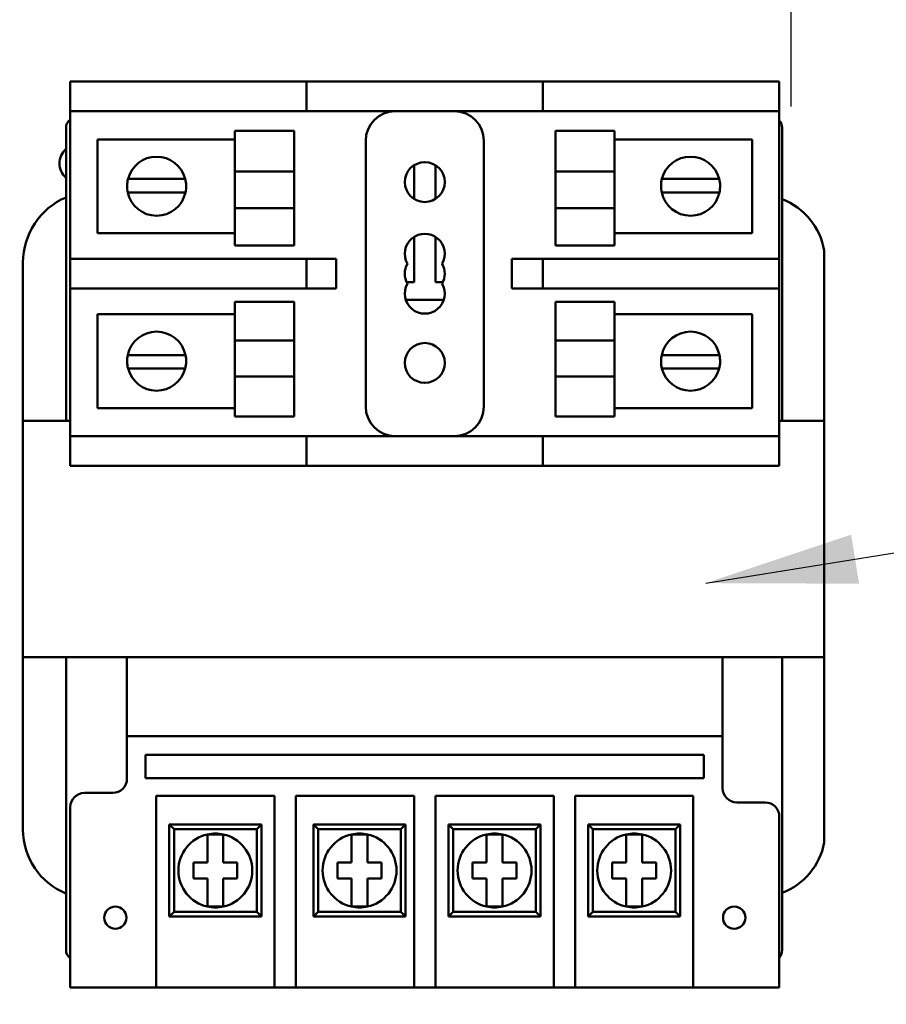
# Model space of a CAD drawing. Units: inches. Extents: x 2 to 194, y 0 to 83.
# Drawn here: x 16 to 19, y 33 to 36 of the extents above; entities that cross this region are included whole.
import ezdxf

# ---------------------------------------------------------------- set-up
doc = ezdxf.new("R2010")
doc.units = ezdxf.units.IN
doc.header["$LTSCALE"] = 4
doc.header["$MEASUREMENT"] = 0
for name, color, linetype, lineweight in [('Center Mark (ANSI)', 7, 'Continuous', 25), ('Dimension (ANSI)', 7, 'Continuous', 25), ('Symbol (ANSI)', 7, 'Continuous', 25), ('Visible (ANSI)', 7, 'Continuous', 50)]:
    doc.layers.add(name, color=color, linetype=linetype, lineweight=lineweight)
doc.styles.add('Note Text (ANSI)', font='tahoma.ttf')
doc.dimstyles.new('Default (ANSI)', dxfattribs={"dimscale": 4, "dimtxt": 0.12, "dimasz": 0.098425, "dimexe": 0.125, "dimexo": 0.0625, "dimgap": 0.031496, "dimtad": 0, "dimtih": 1, "dimtoh": 1, "dimrnd": 1e-08, "dimzin": 0, "dimdsep": 46, "dimtxsty": 'Note Text (ANSI)', "dimcen": 0.09, "dimdle": 0.393701, "dimclrd": 256, "dimclre": 256, "dimclrt": 256, "dimadec": 0, "dimazin": 1, "dimtfac": 1, "dimtofl": 0, "dimtmove": 0, "dimatfit": 3, "dimfxl": 1, "dimtolj": 1, "dimtzin": 4, "dimlwd": -1, "dimlwe": -1, "dimarcsym": 0})
doc.dimstyles.new('Default (ANSI)$7', dxfattribs={"dimscale": 4, "dimtxt": 0.12, "dimasz": 0.098425, "dimexe": 0.125, "dimexo": 0.0625, "dimgap": 0.031496, "dimtad": 0, "dimtih": 1, "dimtoh": 1, "dimrnd": 1e-08, "dimzin": 0, "dimdsep": 46, "dimtxsty": 'Note Text (ANSI)', "dimcen": 0.09, "dimdle": 0.393701, "dimclrd": 256, "dimclre": 256, "dimclrt": 256, "dimadec": 0, "dimazin": 1, "dimtfac": 1, "dimtofl": 0, "dimtmove": 0, "dimatfit": 3, "dimfxl": 1, "dimtolj": 1, "dimtzin": 4, "dimlwd": -1, "dimlwe": -1, "dimarcsym": 0})

# ---------------------------------------------------------------- blocks, each defined once
blk = doc.blocks.new('*D32')
at = {"layer": 'Defpoints', "color": 0, "transparency": 16777216}
for p in [(18.9259, 36.2387), (18.2721, 26.3926), (19.8311, 26.3926)]:
    blk.add_point(p, dxfattribs=at)
at = {"layer": 'Dimension (ANSI)', "transparency": 16777216}
for p, q in [((19.1759, 36.2387), (20.3311, 36.2387)), ((19.8311, 35.845), (19.8311, 31.6915)), ((19.8311, 26.7863), (19.8311, 30.9399)), ((18.5221, 26.3926), (20.3311, 26.3926))]:
    blk.add_line(p, q, dxfattribs=at)
for points in [[(19.7654, 35.845), (19.8967, 35.845), (19.8311, 36.2387)], [(19.7654, 26.7863), (19.8967, 26.7863), (19.8311, 26.3926)]]:
    blk.add_solid(points, dxfattribs=at)
at = {"layer": 'Dimension (ANSI)', "transparency": 16777216, "insert": (19.0601, 31.5655), "char_height": 0.48, "attachment_point": 1, "style": 'Note Text (ANSI)'}
blk.add_mtext('\\A1;16.00', dxfattribs=at)
blk = doc.blocks.new('*D37')
at = {"layer": 'Defpoints', "color": 0, "transparency": 16777216}
for p in [(10.0415, 57.4695), (18.5742, 15.3157), (23.2824, 15.3157)]:
    blk.add_point(p, dxfattribs=at)
at = {"layer": 'Dimension (ANSI)', "transparency": 16777216}
for p, q in [((10.2915, 57.4695), (23.7824, 57.4695)), ((23.2824, 57.0758), (23.2824, 39.4572)), ((23.2824, 15.7094), (23.2824, 38.7034)), ((18.8242, 15.3157), (23.7824, 15.3157))]:
    blk.add_line(p, q, dxfattribs=at)
for points in [[(23.2168, 57.0758), (23.3481, 57.0758), (23.2824, 57.4695)], [(23.2168, 15.7094), (23.3481, 15.7094), (23.2824, 15.3157)]]:
    blk.add_solid(points, dxfattribs=at)
at = {"layer": 'Dimension (ANSI)', "transparency": 16777216, "insert": (22.4888, 39.3313), "char_height": 0.48, "attachment_point": 1, "style": 'Note Text (ANSI)'}
blk.add_mtext('\\A1;68.50', dxfattribs=at)

msp = doc.modelspace()

# ---------------------------------------------------------------- linework, layer by layer
at = {"layer": 'Center Mark (ANSI)', "linetype": 'Continuous'}
msp.add_line((18.2721, 36.8926), (18.2721, 35.5849), dxfattribs=at)
at = {"layer": 'Visible (ANSI)'}
for p, q in [((16.3959, 35.6493), (16.4729, 35.6493)), ((16.3959, 35.6493), (16.3959, 35.5724)), ((16.4729, 35.6493), (16.9344, 35.6493)), ((16.9344, 35.6493), (17.0113, 35.6493)), ((17.0882, 35.6493), (17.0113, 35.6493)), ((17.0113, 35.5724), (17.0113, 35.6493)), ((17.0882, 35.6493), (17.5498, 35.6493)), ((17.6267, 35.6493), (17.5498, 35.6493)), ((17.6267, 35.6493), (17.6267, 35.5724)), ((17.6267, 35.6493), (18.1652, 35.6493)), ((18.1652, 35.6493), (18.2421, 35.6493)), ((18.2421, 35.5724), (18.2421, 35.6493)), ((16.3959, 35.1878), (16.3959, 35.5724)), ((16.4729, 35.5724), (16.3959, 35.5724)), ((16.4729, 35.5724), (16.9344, 35.5724)), ((17.0113, 35.5724), (16.9344, 35.5724)), ((17.0113, 35.5724), (17.0882, 35.5724)), ((17.0882, 35.5724), (17.5498, 35.5724)), ((17.5498, 35.5724), (17.6267, 35.5724)), ((17.6267, 35.5724), (18.1652, 35.5724)), ((18.2421, 35.5724), (18.1652, 35.5724)), ((18.2421, 35.5724), (18.2421, 35.1878)), ((16.3849, 34.7665), (16.3849, 35.5296)), ((18.2495, 34.7665), (18.2495, 35.5296)), ((16.8248, 35.415), (16.8248, 35.5215)), ((16.9787, 35.5215), (16.8248, 35.5215)), ((16.9787, 35.5215), (16.9787, 35.415)), ((17.6593, 35.5215), (17.6593, 35.415)), ((17.6593, 35.5215), (17.8132, 35.5215)), ((17.8132, 35.5215), (17.8132, 35.415)), ((16.467, 35.499), (16.8248, 35.499)), ((16.467, 35.2549), (16.467, 35.499)), ((17.1652, 35.4955), (17.1652, 34.8032)), ((17.4729, 34.8032), (17.4729, 35.4955)), ((17.8132, 35.499), (18.171, 35.499)), ((18.171, 35.499), (18.171, 35.2549)), ((17.2911, 35.4317), (17.2911, 35.3439)), ((17.3469, 35.3439), (17.3469, 35.4317)), ((16.9787, 35.415), (16.8248, 35.415)), ((16.8248, 35.415), (16.8248, 35.3195)), ((16.9787, 35.3195), (16.9787, 35.415)), ((17.6593, 35.3195), (17.6593, 35.415)), ((17.6593, 35.415), (17.8132, 35.415)), ((17.8132, 35.3195), (17.8132, 35.415)), ((16.5464, 35.3964), (16.5859, 35.3964)), ((16.5859, 35.3964), (16.6558, 35.3964)), ((16.6558, 35.3964), (16.6953, 35.3964)), ((17.9366, 35.3964), (17.9761, 35.3964)), ((17.9761, 35.3964), (18.046, 35.3964)), ((18.046, 35.3964), (18.0855, 35.3964)), ((16.5842, 35.361), (16.5456, 35.361)), ((16.6575, 35.361), (16.5842, 35.361)), ((16.6961, 35.361), (16.6575, 35.361)), ((17.9744, 35.361), (17.9358, 35.361)), ((18.0477, 35.361), (17.9744, 35.361)), ((18.0863, 35.361), (18.0477, 35.361)), ((16.9787, 35.3195), (16.8248, 35.3195)), ((16.8248, 35.2225), (16.8248, 35.3195)), ((16.9787, 35.3195), (16.9787, 35.2225)), ((17.6593, 35.3195), (17.8132, 35.3195)), ((17.6593, 35.3195), (17.6593, 35.2225)), ((17.8132, 35.3195), (17.8132, 35.2225)), ((16.8248, 35.2549), (16.467, 35.2549)), ((17.2911, 35.2452), (17.2911, 35.1275)), ((17.3469, 35.1275), (17.3469, 35.2452)), ((18.171, 35.2549), (17.8132, 35.2549)), ((16.9787, 35.2225), (16.8248, 35.2225)), ((17.6593, 35.2225), (17.8132, 35.2225)), ((18.359, 34.7665), (18.359, 35.2094)), ((16.2729, 35.1786), (16.2729, 34.7665)), ((16.3959, 35.1878), (16.4729, 35.1878)), ((16.3959, 35.1878), (16.3959, 35.1108)), ((16.9344, 35.1878), (16.4729, 35.1878)), ((16.9344, 35.1878), (17.0113, 35.1878)), ((17.0882, 35.1878), (17.0113, 35.1878)), ((17.0113, 35.1108), (17.0113, 35.1878)), ((17.0882, 35.1108), (17.0882, 35.1878)), ((17.5498, 35.1878), (17.5458, 35.1878)), ((17.5458, 35.1878), (17.5458, 35.1108)), ((17.6267, 35.1878), (17.5498, 35.1878)), ((18.1652, 35.1878), (17.6267, 35.1878)), ((17.6267, 35.1878), (17.6267, 35.1108)), ((18.1652, 35.1878), (18.2421, 35.1878)), ((18.2421, 35.1108), (18.2421, 35.1878)), ((17.2911, 35.1275), (17.2718, 35.1275)), ((17.3662, 35.1275), (17.3469, 35.1275)), ((16.3959, 34.7262), (16.3959, 35.1108)), ((16.4729, 35.1108), (16.3959, 35.1108)), ((16.4729, 35.1108), (16.9344, 35.1108)), ((17.0113, 35.1108), (16.9344, 35.1108)), ((17.0113, 35.1108), (17.0882, 35.1108)), ((17.5458, 35.1108), (17.5498, 35.1108)), ((17.5498, 35.1108), (17.6267, 35.1108)), ((17.6267, 35.1108), (18.1652, 35.1108)), ((18.2421, 35.1108), (18.1652, 35.1108)), ((18.2421, 35.1108), (18.2421, 34.7262)), ((16.8248, 34.975), (16.8248, 35.0761)), ((16.9787, 35.0761), (16.8248, 35.0761)), ((16.9787, 35.0761), (16.9787, 34.975)), ((17.2695, 35.0814), (17.3685, 35.0814)), ((17.6593, 35.0761), (17.6593, 34.975)), ((17.6593, 35.0761), (17.8132, 35.0761)), ((17.8132, 35.0761), (17.8132, 34.975)), ((16.467, 35.0437), (16.8248, 35.0437)), ((16.467, 34.7996), (16.467, 35.0437)), ((17.8132, 35.0437), (18.171, 35.0437)), ((18.171, 35.0437), (18.171, 34.7996)), ((16.9787, 34.975), (16.8248, 34.975)), ((16.8248, 34.975), (16.8248, 34.8816)), ((16.9787, 34.8816), (16.9787, 34.975)), ((17.6593, 34.975), (17.8132, 34.975)), ((17.6593, 34.8816), (17.6593, 34.975)), ((17.8132, 34.8816), (17.8132, 34.975)), ((16.5456, 34.9376), (16.5842, 34.9376)), ((16.5842, 34.9376), (16.6575, 34.9376)), ((16.6575, 34.9376), (16.6961, 34.9376)), ((17.9358, 34.9376), (17.9744, 34.9376)), ((17.9744, 34.9376), (18.0477, 34.9376)), ((18.0477, 34.9376), (18.0863, 34.9376)), ((16.5859, 34.9022), (16.5464, 34.9022)), ((16.6558, 34.9022), (16.5859, 34.9022)), ((16.6953, 34.9022), (16.6558, 34.9022)), ((17.9761, 34.9022), (17.9366, 34.9022)), ((18.046, 34.9022), (17.9761, 34.9022)), ((18.0855, 34.9022), (18.046, 34.9022)), ((16.9787, 34.8816), (16.8248, 34.8816)), ((16.8248, 34.7771), (16.8248, 34.8816)), ((16.9787, 34.8816), (16.9787, 34.7771)), ((17.6593, 34.8816), (17.8132, 34.8816)), ((17.6593, 34.8816), (17.6593, 34.7771)), ((17.8132, 34.8816), (17.8132, 34.7771)), ((16.8248, 34.7996), (16.467, 34.7996)), ((18.171, 34.7996), (17.8132, 34.7996)), ((16.2729, 34.7665), (16.3959, 34.7665)), ((16.2729, 34.1511), (16.2729, 34.7665)), ((16.9787, 34.7771), (16.8248, 34.7771)), ((17.6593, 34.7771), (17.8132, 34.7771)), ((18.2421, 34.7665), (18.359, 34.7665)), ((18.359, 34.7665), (18.359, 34.1511)), ((16.3959, 34.7262), (16.4729, 34.7262)), ((16.3959, 34.7262), (16.3959, 34.6493)), ((16.9344, 34.7262), (16.4729, 34.7262)), ((16.9344, 34.7262), (17.0113, 34.7262)), ((17.0882, 34.7262), (17.0113, 34.7262)), ((17.0113, 34.6493), (17.0113, 34.7262)), ((17.5498, 34.7262), (17.0882, 34.7262)), ((17.6267, 34.7262), (17.5498, 34.7262)), ((18.1652, 34.7262), (17.6267, 34.7262)), ((17.6267, 34.7262), (17.6267, 34.6493)), ((18.1652, 34.7262), (18.2421, 34.7262)), ((18.2421, 34.6493), (18.2421, 34.7262)), ((16.4729, 34.6493), (16.3959, 34.6493)), ((16.9344, 34.6493), (16.4729, 34.6493)), ((17.0113, 34.6493), (16.9344, 34.6493)), ((17.0113, 34.6493), (17.0882, 34.6493)), ((17.5498, 34.6493), (17.0882, 34.6493)), ((17.5498, 34.6493), (17.6267, 34.6493)), ((18.1652, 34.6493), (17.6267, 34.6493)), ((18.2421, 34.6493), (18.1652, 34.6493)), ((16.2729, 34.1511), (16.2729, 33.7017)), ((18.359, 34.1511), (16.2729, 34.1511)), ((16.3849, 34.1511), (16.3849, 33.388)), ((16.5436, 34.1511), (18.0944, 34.1511)), ((16.5436, 34.1511), (16.5436, 33.9452)), ((18.0944, 33.9452), (18.0944, 34.1511)), ((18.2495, 34.1511), (18.2495, 33.388)), ((18.359, 33.6682), (18.359, 34.1511)), ((16.5436, 33.9452), (18.0944, 33.9452)), ((16.5436, 33.9452), (16.5436, 33.8344)), ((18.0944, 33.8098), (18.0944, 33.9452)), ((16.5922, 33.8361), (16.5922, 33.8967)), ((16.5922, 33.8967), (18.0458, 33.8967)), ((18.0458, 33.8967), (18.0458, 33.8361)), ((18.0458, 33.8361), (16.5922, 33.8361)), ((16.5067, 33.7975), (16.4329, 33.7975)), ((16.62, 33.3952), (16.62, 33.7901)), ((16.62, 33.7901), (16.9277, 33.7901)), ((16.9277, 33.7901), (16.9277, 33.3952)), ((16.9834, 33.3952), (16.9834, 33.7901)), ((16.9834, 33.7901), (17.2911, 33.7901)), ((17.2911, 33.7901), (17.2911, 33.3952)), ((17.3469, 33.3952), (17.3469, 33.7901)), ((17.3469, 33.7901), (17.6546, 33.7901)), ((17.6546, 33.7901), (17.6546, 33.3952)), ((17.7103, 33.3952), (17.7103, 33.7901)), ((17.7103, 33.7901), (18.018, 33.7901)), ((18.018, 33.7901), (18.018, 33.3952)), ((16.3959, 33.7606), (16.3959, 33.3952)), ((18.2052, 33.7729), (18.1313, 33.7729)), ((18.2421, 33.3952), (18.2421, 33.736)), ((16.8938, 33.7156), (16.6538, 33.7156)), ((16.6661, 33.7033), (16.6538, 33.7156)), ((16.6538, 33.7156), (16.6538, 33.4756)), ((16.8815, 33.7033), (16.8938, 33.7156)), ((16.8938, 33.4756), (16.8938, 33.7156)), ((17.2692, 33.7156), (17.0292, 33.7156)), ((17.0415, 33.7033), (17.0292, 33.7156)), ((17.0292, 33.7156), (17.0292, 33.4756)), ((17.2569, 33.7033), (17.2692, 33.7156)), ((17.2692, 33.4756), (17.2692, 33.7156)), ((17.6207, 33.7156), (17.3807, 33.7156)), ((17.393, 33.7033), (17.3807, 33.7156)), ((17.3807, 33.7156), (17.3807, 33.4756)), ((17.6084, 33.7033), (17.6207, 33.7156)), ((17.6207, 33.4756), (17.6207, 33.7156)), ((17.9842, 33.7156), (17.7442, 33.7156)), ((17.7565, 33.7033), (17.7442, 33.7156)), ((17.7442, 33.7156), (17.7442, 33.4756)), ((17.9719, 33.7033), (17.9842, 33.7156)), ((17.9842, 33.4756), (17.9842, 33.7156)), ((16.6661, 33.7033), (16.8815, 33.7033)), ((16.6661, 33.488), (16.6661, 33.7033)), ((16.7532, 33.6896), (16.7945, 33.6896)), ((16.7532, 33.6577), (16.7532, 33.6896)), ((16.7945, 33.6896), (16.7945, 33.6577)), ((16.8815, 33.7033), (16.8815, 33.488)), ((17.0415, 33.7033), (17.2569, 33.7033)), ((17.0415, 33.488), (17.0415, 33.7033)), ((17.1286, 33.6896), (17.1698, 33.6896)), ((17.1286, 33.6577), (17.1286, 33.6896)), ((17.1698, 33.6896), (17.1698, 33.6577)), ((17.2569, 33.7033), (17.2569, 33.488)), ((17.393, 33.7033), (17.6084, 33.7033)), ((17.393, 33.488), (17.393, 33.7033)), ((17.4801, 33.6896), (17.5214, 33.6896)), ((17.4801, 33.6577), (17.4801, 33.6896)), ((17.5214, 33.6896), (17.5214, 33.6577)), ((17.6084, 33.7033), (17.6084, 33.488)), ((17.7565, 33.7033), (17.9719, 33.7033)), ((17.7565, 33.488), (17.7565, 33.7033)), ((17.8435, 33.6896), (17.8848, 33.6896)), ((17.8435, 33.6577), (17.8435, 33.6896)), ((17.8848, 33.6896), (17.8848, 33.6577)), ((17.9719, 33.7033), (17.9719, 33.488)), ((16.7532, 33.6163), (16.7532, 33.6577)), ((16.7945, 33.6577), (16.7945, 33.6163)), ((17.1286, 33.6163), (17.1286, 33.6577)), ((17.1698, 33.6577), (17.1698, 33.6163)), ((17.4801, 33.6163), (17.4801, 33.6577)), ((17.5214, 33.6577), (17.5214, 33.6163)), ((17.8435, 33.6163), (17.8435, 33.6577)), ((17.8848, 33.6577), (17.8848, 33.6163)), ((16.7167, 33.6163), (16.7532, 33.6163)), ((16.7167, 33.575), (16.7167, 33.6163)), ((16.7945, 33.6163), (16.8309, 33.6163)), ((16.8309, 33.6163), (16.8309, 33.575)), ((17.0921, 33.6163), (17.1286, 33.6163)), ((17.0921, 33.575), (17.0921, 33.6163)), ((17.1698, 33.6163), (17.2063, 33.6163)), ((17.2063, 33.6163), (17.2063, 33.575)), ((17.4436, 33.6163), (17.4801, 33.6163)), ((17.4436, 33.575), (17.4436, 33.6163)), ((17.5214, 33.6163), (17.5578, 33.6163)), ((17.5578, 33.6163), (17.5578, 33.575)), ((17.8071, 33.6163), (17.8435, 33.6163)), ((17.8071, 33.575), (17.8071, 33.6163)), ((17.8848, 33.6163), (17.9213, 33.6163)), ((17.9213, 33.6163), (17.9213, 33.575)), ((16.7532, 33.575), (16.7167, 33.575)), ((16.7532, 33.5336), (16.7532, 33.575)), ((16.7945, 33.575), (16.7945, 33.5336)), ((16.8309, 33.575), (16.7945, 33.575)), ((17.1286, 33.575), (17.0921, 33.575)), ((17.1286, 33.5336), (17.1286, 33.575)), ((17.1698, 33.575), (17.1698, 33.5336)), ((17.2063, 33.575), (17.1698, 33.575)), ((17.4801, 33.575), (17.4436, 33.575)), ((17.4801, 33.5336), (17.4801, 33.575)), ((17.5214, 33.575), (17.5214, 33.5336)), ((17.5578, 33.575), (17.5214, 33.575)), ((17.8435, 33.575), (17.8071, 33.575)), ((17.8435, 33.5336), (17.8435, 33.575)), ((17.8848, 33.575), (17.8848, 33.5336)), ((17.9213, 33.575), (17.8848, 33.575)), ((16.7532, 33.5017), (16.7532, 33.5336)), ((16.7945, 33.5336), (16.7945, 33.5017)), ((17.1286, 33.5017), (17.1286, 33.5336)), ((17.1698, 33.5336), (17.1698, 33.5017)), ((17.4801, 33.5017), (17.4801, 33.5336)), ((17.5214, 33.5336), (17.5214, 33.5017)), ((17.8435, 33.5017), (17.8435, 33.5336)), ((17.8848, 33.5336), (17.8848, 33.5017)), ((16.7945, 33.5017), (16.7532, 33.5017)), ((17.1698, 33.5017), (17.1286, 33.5017)), ((17.5214, 33.5017), (17.4801, 33.5017)), ((17.8848, 33.5017), (17.8435, 33.5017)), ((16.6661, 33.488), (16.6538, 33.4756)), ((16.8815, 33.488), (16.6661, 33.488)), ((16.8815, 33.488), (16.8938, 33.4756)), ((17.0415, 33.488), (17.0292, 33.4756)), ((17.2569, 33.488), (17.0415, 33.488)), ((17.2569, 33.488), (17.2692, 33.4756)), ((17.393, 33.488), (17.3807, 33.4756)), ((17.6084, 33.488), (17.393, 33.488)), ((17.6084, 33.488), (17.6207, 33.4756)), ((17.7565, 33.488), (17.7442, 33.4756)), ((17.9719, 33.488), (17.7565, 33.488)), ((17.9719, 33.488), (17.9842, 33.4756)), ((16.6538, 33.4756), (16.8938, 33.4756)), ((17.0292, 33.4756), (17.2692, 33.4756)), ((17.3807, 33.4756), (17.6207, 33.4756)), ((17.7442, 33.4756), (17.9842, 33.4756)), ((16.3959, 33.291), (16.3959, 33.3952)), ((16.62, 33.3952), (16.62, 33.291)), ((16.9277, 33.291), (16.9277, 33.3952)), ((16.9834, 33.3952), (16.9834, 33.291)), ((17.2911, 33.291), (17.2911, 33.3952)), ((17.3469, 33.3952), (17.3469, 33.291)), ((17.6546, 33.291), (17.6546, 33.3952)), ((17.7103, 33.3952), (17.7103, 33.291)), ((18.018, 33.291), (18.018, 33.3952)), ((18.2421, 33.3952), (18.2421, 33.291)), ((16.3959, 33.291), (16.62, 33.291)), ((16.9277, 33.291), (16.62, 33.291)), ((16.9277, 33.291), (16.9834, 33.291)), ((17.2911, 33.291), (16.9834, 33.291)), ((17.2911, 33.291), (17.3469, 33.291)), ((17.6546, 33.291), (17.3469, 33.291)), ((17.6546, 33.291), (17.7103, 33.291)), ((18.018, 33.291), (17.7103, 33.291)), ((18.018, 33.291), (18.2421, 33.291))]:
    msp.add_line(p, q, dxfattribs=at)
for centre, radius in [((17.319, 35.3878), 0.052), ((17.319, 34.917), 0.052), ((16.5134, 33.4728), 0.0291), ((18.1246, 33.4728), 0.0291)]:
    msp.add_circle(centre, radius, dxfattribs=at)
for centre, radius, start, end in [((17.2421, 35.4955), 0.0769, 90, 180), ((17.3959, 35.4955), 0.0769, 0, 90), ((16.4095, 35.5296), 0.0246, 123.367, 180), ((18.2249, 35.5296), 0.0246, 0, 45.573), ((16.4167, 35.4363), 0.0489, 130.5887, 229.4113), ((16.6208, 35.377), 0.0769, 14.6402, 165.3598), ((18.011, 35.377), 0.0769, 14.6402, 165.3598), ((16.6208, 35.377), 0.0769, 165.3598, 192.0052), ((16.6208, 35.377), 0.0769, 347.9948, 14.6402), ((18.011, 35.377), 0.0769, 165.3598, 192.0052), ((18.011, 35.377), 0.0769, 347.9948, 14.6402), ((16.4568, 35.1786), 0.1839, 113.016, 180), ((16.6208, 35.377), 0.0769, 192.0052, 347.9948), ((18.011, 35.377), 0.0769, 192.0052, 347.9948), ((18.1841, 35.1786), 0.1776, 9.9931, 68.4023), ((17.319, 35.2013), 0.052, 330, 210), ((17.319, 35.1493), 0.052, 150, 210), ((17.319, 35.1493), 0.052, 330, 30), ((17.319, 35.0973), 0.052, 150, 30), ((16.6208, 34.9216), 0.0769, 12.0052, 167.9948), ((18.011, 34.9216), 0.0769, 12.0052, 167.9948), ((16.6208, 34.9216), 0.0769, 167.9948, 194.6402), ((16.6208, 34.9216), 0.0769, 345.3598, 12.0052), ((18.011, 34.9216), 0.0769, 167.9948, 194.6402), ((18.011, 34.9216), 0.0769, 345.3598, 12.0052), ((16.6208, 34.9216), 0.0769, 194.6402, 345.3598), ((18.011, 34.9216), 0.0769, 194.6402, 345.3598), ((17.2421, 34.8032), 0.0769, 180, 270), ((17.3959, 34.8032), 0.0769, 270, 0), ((16.5067, 33.8344), 0.0369, 270, 0), ((18.1313, 33.8098), 0.0369, 180, 270), ((16.4329, 33.7606), 0.0369, 90, 180), ((18.2052, 33.736), 0.0369, 0, 90), ((16.4513, 33.7017), 0.1785, 180, 248.1354), ((16.7738, 33.5956), 0.0962, 102.3876, 257.6124), ((16.7738, 33.5956), 0.0962, 77.6124, 102.3876), ((16.7738, 33.5956), 0.0962, 282.3876, 77.6124), ((17.1492, 33.5956), 0.0962, 102.3876, 257.6124), ((17.1492, 33.5956), 0.0962, 77.6124, 102.3876), ((17.1492, 33.5956), 0.0962, 282.3876, 77.6124), ((17.5007, 33.5956), 0.0962, 102.3876, 257.6124), ((17.5007, 33.5956), 0.0962, 77.6124, 102.3876), ((17.5007, 33.5956), 0.0962, 282.3876, 77.6124), ((17.8642, 33.5956), 0.0962, 102.3876, 257.6124), ((17.8642, 33.5956), 0.0962, 77.6124, 102.3876), ((17.8642, 33.5956), 0.0962, 282.3876, 77.6124), ((18.1857, 33.7017), 0.1765, 291.1827, 349.0522), ((16.7738, 33.5956), 0.0962, 257.6124, 282.3876), ((17.1492, 33.5956), 0.0962, 257.6124, 282.3876), ((17.5007, 33.5956), 0.0962, 257.6124, 282.3876), ((17.8642, 33.5956), 0.0962, 257.6124, 282.3876), ((16.4095, 33.388), 0.0246, 180, 236.633), ((18.2249, 33.388), 0.0246, 314.427, 0)]:
    msp.add_arc(centre, radius, start, end, dxfattribs=at)

# ---------------------------------------------------------------- dimensions: what is measured, and where the dimension line sits
at = {"layer": 'Dimension (ANSI)'}
for base, p1, p2, angle, picture, middle in [((23.2824, 15.3157), (10.0415, 57.4695), (18.5742, 15.3157), 270, '*D37', (23.2824, 39.0803)), ((19.8311, 26.3926), (18.9259, 36.2387), (18.2721, 26.3926), 90, '*D32', (19.8311, 31.3157))]:
    dim = msp.add_linear_dim(base=base, p1=p1, p2=p2, angle=angle, dimstyle='Default (ANSI)', override={"dimgap": 0.031496, "dimdec": 2, "dimlfac": 1.625, "dimtol": 0, "dimlim": 0, "dimtp": 0, "dimtm": 0, "dimtdec": 2, "dimatfit": 1}, dxfattribs=at)
    dim.commit()
    dim.dimension.update_dxf_attribs({"geometry": picture, "text_midpoint": middle, "dimtype": 160})

# ---------------------------------------------------------------- leaders
at = {"layer": 'Symbol (ANSI)', "annotation_type": 0, "has_hookline": 1, "hookline_direction": 1, "text_width": 0.2063}
msp.add_leader([(18.0507, 34.3438), (24.2565, 35.339)], dimstyle='Default (ANSI)$7', override={"dimtad": 0}, dxfattribs=at)

doc.saveas('drawing.dxf')
